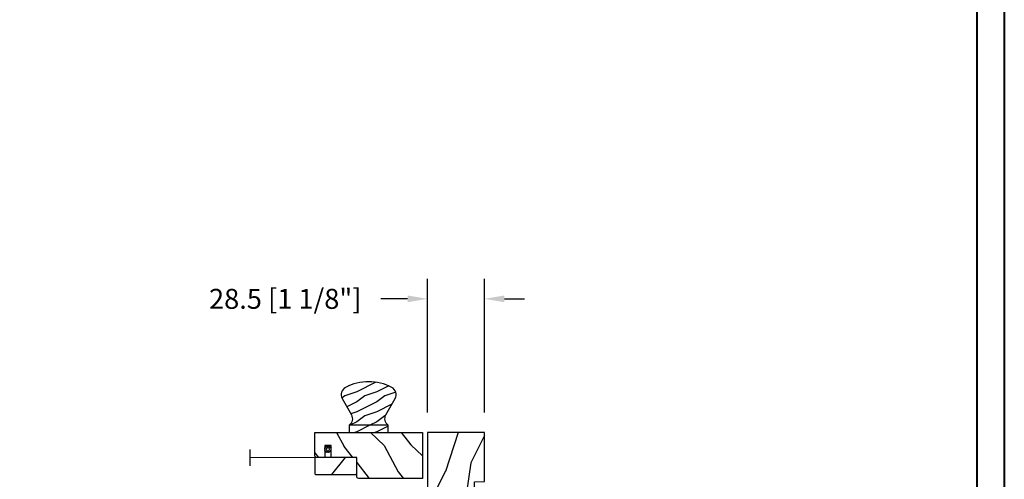
# Model space of a CAD drawing. Units: millimetres. Extents: x 986 to 31025, y -2147 to 1288.
# Drawn here: x 1480 to 1973, y -1739 to -1509 of the extents above; entities that cross this region are included whole.
import ezdxf

# ---------------------------------------------------------------- set-up
doc = ezdxf.new("R2010")
doc.units = ezdxf.units.MM
doc.header["$MEASUREMENT"] = 0
doc.header["$PDMODE"] = 3
doc.layers.add('Dimensions-Cotes', color=7, linetype='Continuous')
doc.layers.add('Screen-Moustiquaire', color=51, linetype='Continuous')
doc.styles.add('Century-10', font='GOTHIC.TTF', dxfattribs={"height": 10})
doc.linetypes.add('Amzigzag', pattern='A,0.0001,[136,genltshp.shx,S=0.04,R=0,X=0,Y=0],-11', length=11.0001)
doc.linetypes.add('ZIGZAG', pattern='A,0.00254,-5.08,[131,ltypeshp.shx,S=5.08,R=0,X=-5.08,Y=0],-10.16,[131,ltypeshp.shx,S=5.08,R=180,X=5.08,Y=0],-5.08', length=20.32254)
doc.dimstyles.new('1-1', dxfattribs={"dimtxt": 10, "dimasz": 10, "dimexe": 10, "dimexo": 10, "dimgap": 10, "dimtad": 0, "dimtih": 1, "dimtoh": 1, "dimdec": 1, "dimzin": 0, "dimdsep": 46, "dimtxsty": 'Century-10', "dimcen": 0, "dimadec": 1, "dimazin": 0, "dimtfac": 1, "dimtdec": 1, "dimtofl": 0, "dimtmove": 0, "dimatfit": 3, "dimfxl": 0, "dimtolj": 1, "dimtzin": 0, "dimarcsym": 0})
pattern_1 = [(216.8699, (-137.443, -97.335), (30, 20.000001), [5, -45]), (206.565, (-131.443, -100.335), (-9.99999, -10.00001), [11.18034, -11.18034]), (198.4349, (-131.443, -105.335), (-20.000004, -9.999984), [6.32456, -25.2982])]

# ---------------------------------------------------------------- blocks, each defined once
blk = doc.blocks.new('*D152')
at = {"layer": 'Defpoints', "color": 0, "transparency": 16777216}
for p in [(1683.95, -1648.75), (1683.95, -1715.68), (1712.45, -1715.68)]:
    blk.add_point(p, dxfattribs=at)
at = {"layer": 'Dimensions-Cotes', "color": 0, "lineweight": -2, "transparency": 16777216}
for p, q in [((1683.95, -1705.68), (1683.95, -1638.75)), ((1712.45, -1705.68), (1712.45, -1638.75)), ((1673.95, -1648.75), (1660.49, -1648.75)), ((1722.45, -1648.75), (1732.45, -1648.75))]:
    blk.add_line(p, q, dxfattribs=at)
at = {"layer": 'Dimensions-Cotes', "color": 0, "transparency": 16777216}
for points in [[(1673.95, -1647.08), (1673.95, -1650.42), (1683.95, -1648.75)], [(1722.45, -1647.08), (1722.45, -1650.42), (1712.45, -1648.75)]]:
    blk.add_solid(points, dxfattribs=at)
at = {"layer": 'Dimensions-Cotes', "color": 0, "transparency": 16777216, "insert": (1612.67, -1648.75), "char_height": 10, "attachment_point": 5, "style": 'Century-10'}
blk.add_mtext('\\A1;28.5 [1 1/8"]', dxfattribs=at)
blk = doc.blocks.new('BB-094')
h = blk.add_hatch()
h.set_pattern_fill('WOOD1', color=1, scale=30, angle=45, pattern_type=2)
h.set_pattern_definition([(261.87, (-12.728, 29.6985), (21.2132, 106.06602), [15, -135]), (251.565, (6.364, 36.062), (5e-05, -42.4264), [33.541, -33.541]), (243.435, (16.971, 25.456), (-21.21325, -63.6396), [18.9737, -75.8947])])
h.paths.add_polyline_path([(0, -32.65), (-5, -32.56), (-5, -24.74), (0, -24.65), (0, 0), (-28.5, 0), (-28.5, -37.1), (-21, -37.23), (-21, -39.97), (-28.5, -40.1), (-28.5, -68.98), (-27.3, -69), (-27.3, -73.04), (-22, -73.13), (-22, -75.15), (-27.3, -75.24), (-27.3, -78.37), (-25.5, -78.4), (-25.5, -97.36), (-23.75, -97.39), (-22.73, -106.49, 0.382083), (-22.33, -106.84), (-1.92, -106.84, 0.414214), (-1.52, -106.44), (-1.52, -92.14), (0, -92.12), (0, -80.65), (-5, -80.56), (-5, -72.74), (0, -72.65)])
at = {"color": 4}
blk.add_lwpolyline([(-21, -37.23), (-21, -39.97), (-28.5, -40.1), (-28.5, -68.98), (-27.3, -69), (-27.3, -73.04), (-22, -73.13), (-22, -75.15), (-27.3, -75.24), (-27.3, -78.37), (-25.5, -78.4), (-25.5, -97.36), (-23.75, -97.39), (-22.73, -106.49, 0.382083), (-22.33, -106.84), (-1.92, -106.84, 0.414214), (-1.52, -106.44), (-1.52, -92.14), (0, -92.12), (0, -80.65), (-5, -80.56), (-5, -72.74), (0, -72.65), (0, -32.65), (-5, -32.56), (-5, -24.74), (0, -24.65), (0, 0), (-28.5, 0), (-28.5, -37.1)], format="xyb", close=True, dxfattribs=at)
blk = doc.blocks.new('CM-051')
h = blk.add_hatch()
h.set_pattern_fill('WOOD1', color=1, scale=30, angle=205, style=0, pattern_type=2)
h.set_pattern_definition([(61.87, (-118.0123, -67.8415), (-56.2106, -92.41411), [15, -135]), (51.565, (-138.13, -67.292), (14.51065, 39.8678), [33.541, -33.541]), (43.435, (-144.469, -53.697), (41.69995, 52.5463), [18.9737, -75.8947])])
edge = h.paths.add_edge_path()
edge.add_arc((4.5, 12.05), 0.5, 0, 90)
edge.add_line((4.5, 12.55), (1, 12.55))
edge.add_arc((1, 11.55), 1, 90, 180)
edge.add_line((0, 11.55), (0, 0))
edge.add_line((0, 0), (54, 0))
edge.add_line((54, 0), (54, 23))
edge.add_line((54, 23), (22, 23))
edge.add_arc((22, 22), 1, 90, 180)
edge.add_line((21, 22), (21, 12.55))
edge.add_line((21, 12.55), (8.67, 12.55))
edge.add_arc((8.67, 12.05), 0.5, 90, 180)
edge.add_line((8.17, 12.05), (8.17, 6.55))
edge.add_line((8.17, 6.55), (5, 6.55))
edge.add_line((5, 6.55), (5, 12.05))
at = {"color": 4}
blk.add_lwpolyline([(8.17, 12.05), (8.17, 6.55), (5, 6.55), (5, 12.05, 0.414214), (4.5, 12.55), (1, 12.55, 0.414214), (0, 11.55), (0, 0), (54, 0), (54, 23), (22, 23, 0.414214), (21, 22), (21, 12.55), (8.67, 12.55, 0.414214)], format="xyb", close=True, dxfattribs=at)
blk = doc.blocks.new('CM-005')
at = {"color": 51}
blk.add_lwpolyline([(1.21, -0.39), (1.18, -0.1, 0.038732), (1.31, 0.09), (1.58, 0.17), (1.44, 0.42, 0.038732), (1.49, 0.65), (1.71, 0.83), (1.49, 1, 0.038732), (1.44, 1.23), (1.58, 1.48), (1.31, 1.56, 0.038732), (1.18, 1.75), (1.21, 2.04), (0.93, 2, 0.038732), (0.73, 2.13), (0.66, 2.41), (0.41, 2.27, 0.038732), (0.18, 2.31), (0, 2.54), (-0.18, 2.31, 0.038732), (-0.41, 2.27), (-0.66, 2.41), (-0.73, 2.13, 0.038732), (-0.93, 2), (-1.21, 2.04), (-1.18, 1.75, 0.038732), (-1.31, 1.56), (-1.58, 1.48), (-1.44, 1.23, 0.038732), (-1.49, 1), (-1.71, 0.83), (-1.49, 0.65, 0.038732), (-1.44, 0.42), (-1.58, 0.17), (-1.31, 0.09, 0.038732), (-1.18, -0.1), (-1.21, -0.39), (-0.93, -0.35, 0.038732), (-0.73, -0.48), (-0.66, -0.76), (-0.41, -0.62, 0.038732), (-0.18, -0.66), (0, -0.89), (0.18, -0.66, 0.038732), (0.41, -0.62), (0.66, -0.76), (0.73, -0.48, 0.038732), (0.93, -0.35)], format="xyb", close=True, dxfattribs=at)
blk.add_circle((0, 0.83), 0.826, dxfattribs=at)
blk = doc.blocks.new('Q-178')
h = blk.add_hatch()
h.set_pattern_fill('WOOD1', color=1, scale=10, pattern_type=2)
h.set_pattern_definition(pattern_1)
h.paths.add_polyline_path([(-11.61, 22.54, 0.42124), (-13.25, 17.06), (-8.65, 8.78, -0.379242), (-9.8, 3.6), (9.8, 3.6, -0.379242), (8.65, 8.78), (13.25, 17.06, 0.42124), (11.61, 22.54, 0.246216)])
h = blk.add_hatch()
h.set_pattern_fill('WOOD1', color=1, scale=10, pattern_type=2)
h.set_pattern_definition(pattern_1)
h.paths.add_polyline_path([(-9.8, 3.6), (-9.8, 0), (9.8, 0), (9.8, 3.6)])
at = {"color": 4}
blk.add_lwpolyline([(9.8, 3.6, -0.379242), (8.65, 8.78), (13.25, 17.06, 0.42124), (11.61, 22.54, 0.246216), (-11.61, 22.54, 0.42124), (-13.25, 17.06), (-8.65, 8.78, -0.379242), (-9.8, 3.6)], format="xyb", dxfattribs=at)
blk.add_lwpolyline([(-9.8, 0), (9.8, 0), (9.8, 3.6), (-9.8, 3.6)], close=True, dxfattribs=at)
blk = doc.blocks.new('CM-063')
h = blk.add_hatch()
h.set_pattern_fill('WOOD1', color=1, scale=30, angle=205, style=0, pattern_type=2)
h.set_pattern_definition([(61.8699, (-2288.846, -25463.88), (-56.2106013, -92.4141131), [15, -135]), (51.5651, (-2308.963, -25463.33), (14.510646, 39.8678064), [33.54102, -33.54102]), (43.4349, (-2315.303, -25449.736), (41.6999514, 52.5462914), [18.97368, -75.89466])])
h.paths.add_polyline_path([(0.5, 8.5, 0.414214), (0, 8), (0, 0.5, 0.414214), (0.5, 0), (20.5, 0, 0.414214), (21, 0.5), (21, 8, 0.414214), (20.5, 8.5)])
at = {"color": 4}
blk.add_lwpolyline([(21, 0.5), (21, 8, 0.414214), (20.5, 8.5), (0.5, 8.5, 0.414214), (0, 8), (0, 0.5, 0.414214), (0.5, 0), (20.5, 0, 0.414214)], format="xyb", close=True, dxfattribs=at)

msp = doc.modelspace()

# ---------------------------------------------------------------- linework, layer by layer
at = {"color": 163, "lineweight": 40}
msp.add_lwpolyline([(986.44, -858.97), (1972.87, -858.97), (1972.87, -2146.55), (986.44, -2146.55)], close=True, dxfattribs=at)
at = {"color": 41, "lineweight": 40}
msp.add_lwpolyline([(1000.04, -872.58), (1000.04, -2132.95), (1959.26, -2132.95), (1959.26, -872.58)], close=True, dxfattribs=at)
at = {"layer": 'Screen-Moustiquaire', "linetype": 'Amzigzag', "ltscale": 0.5}
msp.add_line((1594.86, -1724.26), (1594.86, -1732.41), dxfattribs=at)
at = {"layer": 'Screen-Moustiquaire', "linetype": 'ZIGZAG', "ltscale": 0.02}
msp.add_line((1631.96, -1728.23), (1594.86, -1728.34), dxfattribs=at)

# ---------------------------------------------------------------- block references
msp.add_blockref('BB-094', (1712.45, -1715.68))
at = {"layer": 'Screen-Moustiquaire'}
for name, p in [('Q-178', (1654.46, -1715.68)), ('CM-063', (1627.46, -1736.73))]:
    msp.add_blockref(name, p, dxfattribs=at)
at = {"layer": 'Screen-Moustiquaire', "xscale": -1}
for name, p, rotation in [('CM-051', (1627.46, -1715.68), 180), ('CM-005', (1633.19, -1724.1), 270)]:
    msp.add_blockref(name, p, dxfattribs=dict(at, rotation=rotation))

# ---------------------------------------------------------------- dimensions: what is measured, and where the dimension line sits
at = {"layer": 'Dimensions-Cotes'}
dim = msp.add_linear_dim(base=(1683.95, -1648.75), p1=(1712.45, -1715.68), p2=(1683.95, -1715.68), angle=180, dimstyle='1-1', dxfattribs=at)
dim.commit()
dim.dimension.update_dxf_attribs({"geometry": '*D152', "text_midpoint": (1612.67, -1648.75), "dimtype": 160})

doc.saveas('drawing.dxf')
